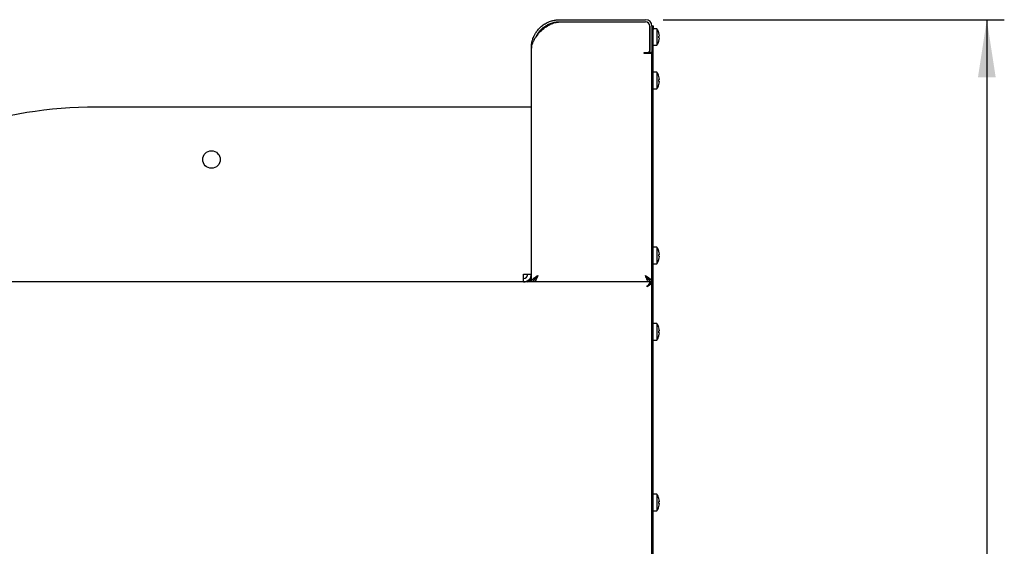
# Model space of a CAD drawing. Units: millimetres. Extents: x 5 to 415, y 5 to 292.
# Drawn here: x 228 to 284, y 135 to 165 of the extents above; entities that cross this region are included whole.
import ezdxf

# ---------------------------------------------------------------- set-up
doc = ezdxf.new("R2010")
doc.units = ezdxf.units.MM
doc.layers.add('FORMAT', color=7, linetype='Continuous')
doc.styles.add('SLDTEXTSTYLE0', font='TXT', dxfattribs={"width": 0.75})
doc.dimstyles.new('SLDDIMSTYLE1', dxfattribs={"dimtxt": 3.5, "dimasz": 3.302, "dimexe": 0, "dimexo": 0.0625, "dimgap": 0.875, "dimtad": 1, "dimdec": 1, "dimlfac": 10, "dimrnd": 1e-09, "dimzin": 12, "dimdsep": 46, "dimtxsty": 'SLDTEXTSTYLE0', "dimsah": 1, "dimcen": 0.09, "dimadec": 0, "dimazin": 3, "dimtfac": 1, "dimtdec": 1, "dimtofl": 0, "dimtmove": 0, "dimatfit": 3, "dimfxl": 0, "dimfrac": 2, "dimtolj": 1, "dimtzin": 12, "dimarcsym": 0})

# ---------------------------------------------------------------- blocks, each defined once
blk = doc.blocks.new('_D_4')
at = {"layer": 'FORMAT'}
for p, q in [((264.6, 165.094), (284.124, 165.094)), ((283.124, 165.094), (283.124, 62.404)), ((252.214, 62.404), (284.124, 62.404))]:
    blk.add_line(p, q, dxfattribs=at)
for points in [[(283.124, 165.094), (282.616, 161.792), (283.632, 161.792)], [(283.124, 62.404), (283.632, 65.706), (282.616, 65.706)]]:
    blk.add_solid(points, dxfattribs=at)
at = {"layer": 'FORMAT', "insert": (278.612, 112.073), "char_height": 3.5, "attachment_point": 1, "rotation": 90, "style": 'SLDTEXTSTYLE0'}
blk.add_mtext('1030', dxfattribs=at)

msp = doc.modelspace()

# ---------------------------------------------------------------- linework, layer by layer
at = {"color": 7, "linetype": 'Continuous', "lineweight": 25}
for p, q in [((258.69, 165.094), (263.6, 165.094)), ((258.69, 164.974), (263.6, 164.974)), ((258.69, 164.964), (263.59, 164.964)), ((263.84, 163.324), (263.84, 164.714)), ((263.85, 164.724), (263.85, 163.324)), ((263.97, 164.734), (264.03, 164.734)), ((263.97, 164.724), (263.97, 164.734)), ((263.97, 164.724), (263.97, 163.324)), ((264.03, 164.534), (263.97, 164.534)), ((264.03, 164.734), (264.03, 164.534)), ((264.243, 164.579), (264.03, 164.579)), ((264.03, 125.402), (264.03, 164.534)), ((264.243, 164.579), (264.243, 164.104)), ((257.44, 164.258), (257.346, 164.137)), ((263.85, 164.339), (263.84, 164.317)), ((263.84, 163.925), (263.85, 163.925)), ((264.243, 164.104), (264.243, 163.629)), ((264.395, 164.164), (264.361, 164.158)), ((264.361, 164.052), (264.395, 164.046)), ((264.364, 164.339), (264.362, 164.339)), ((264.365, 164.337), (264.364, 164.336)), ((264.396, 164.162), (264.364, 164.156)), ((264.395, 164.164), (264.395, 164.164)), ((264.395, 164.046), (264.396, 164.046)), ((257.07, 150.095), (257.07, 163.474)), ((263.84, 163.891), (263.85, 163.868)), ((264.03, 163.629), (264.243, 163.629)), ((264.363, 163.872), (264.365, 163.871)), ((263.53, 163.164), (263.53, 163.224)), ((263.53, 163.224), (263.74, 163.224)), ((263.59, 163.164), (263.53, 163.164)), ((263.96, 163.164), (263.59, 163.164)), ((263.85, 163.224), (263.85, 163.324)), ((263.97, 163.224), (263.85, 163.224)), ((263.96, 150.094), (263.96, 163.164)), ((263.97, 163.324), (263.97, 163.224)), ((263.97, 125.402), (263.97, 163.224)), ((263.97, 161.793), (263.96, 161.793)), ((264.243, 162.089), (264.03, 162.089)), ((264.243, 162.089), (264.243, 161.614)), ((264.395, 161.674), (264.361, 161.668)), ((264.364, 161.849), (264.362, 161.849)), ((264.365, 161.847), (264.364, 161.846)), ((264.396, 161.672), (264.364, 161.666)), ((264.395, 161.674), (264.395, 161.674)), ((263.96, 161.435), (263.97, 161.435)), ((264.03, 161.139), (264.243, 161.139)), ((264.243, 161.614), (264.243, 161.139)), ((264.361, 161.562), (264.395, 161.556)), ((264.363, 161.382), (264.365, 161.381)), ((264.395, 161.556), (264.396, 161.556)), ((256.62, 160.095), (232.17, 160.095)), ((257.07, 160.095), (256.62, 160.095)), ((264.243, 152.089), (264.03, 152.089)), ((264.243, 152.089), (264.243, 151.614)), ((263.97, 151.793), (263.96, 151.793)), ((264.243, 151.614), (264.243, 151.139)), ((264.395, 151.674), (264.361, 151.668)), ((264.361, 151.562), (264.395, 151.556)), ((264.364, 151.849), (264.362, 151.849)), ((264.365, 151.847), (264.364, 151.846)), ((264.396, 151.672), (264.364, 151.666)), ((264.395, 151.674), (264.395, 151.674)), ((264.395, 151.556), (264.396, 151.556)), ((263.96, 151.435), (263.97, 151.435)), ((264.03, 151.139), (264.243, 151.139)), ((264.363, 151.382), (264.365, 151.381)), ((256.62, 150.545), (257.07, 150.545)), ((256.62, 150.095), (256.62, 150.545)), ((257.44, 150.464), (257.44, 150.464)), ((263.872, 150.095), (190.837, 150.095)), ((257.2, 150.143), (257.2, 150.094)), ((263.83, 150.15), (263.83, 150.094)), ((263.96, 150.094), (263.84, 150.094)), ((263.872, 150.095), (263.872, 150.005)), ((263.97, 149.998), (263.88, 149.998)), ((264.243, 147.719), (264.03, 147.719)), ((264.243, 147.719), (264.243, 147.244)), ((264.243, 147.244), (264.243, 146.769)), ((264.395, 147.304), (264.361, 147.298)), ((264.361, 147.192), (264.395, 147.186)), ((264.364, 147.479), (264.362, 147.479)), ((264.363, 147.012), (264.365, 147.011)), ((264.365, 147.477), (264.364, 147.476)), ((264.396, 147.302), (264.364, 147.296)), ((264.395, 147.304), (264.395, 147.304)), ((264.395, 147.186), (264.396, 147.186)), ((264.03, 146.769), (264.243, 146.769)), ((264.243, 137.949), (264.03, 137.949)), ((264.243, 137.949), (264.243, 137.474)), ((264.243, 137.474), (264.243, 136.999)), ((264.395, 137.534), (264.361, 137.528)), ((264.364, 137.709), (264.362, 137.709)), ((264.365, 137.707), (264.364, 137.706)), ((264.396, 137.532), (264.364, 137.526)), ((264.395, 137.534), (264.395, 137.534)), ((264.03, 136.999), (264.243, 136.999)), ((264.361, 137.422), (264.395, 137.416)), ((264.363, 137.242), (264.365, 137.241)), ((264.395, 137.416), (264.396, 137.416))]:
    msp.add_line(p, q, dxfattribs=at)
at = {"color": 7, "linetype": 'Continuous', "lineweight": 25, "flags": 128}
msp.add_lwpolyline([(263.68, 149.805), (263.68, 149.805)], dxfattribs=at)
at = {"color": 7, "linetype": 'Continuous', "lineweight": 25}
msp.add_circle((238.77, 157.095), 0.5, dxfattribs=at)
for centre, radius, start, end in [((263.6, 164.724), 0.37, 0, 90), ((263.59, 164.714), 0.25, 0, 90), ((263.6, 164.724), 0.25, 0, 90), ((263.6, 164.104), 0.8, 17.0845, 36.4236), ((258.256, 163.68), 1, 132.7618, 144.7104), ((263.558, 164.104), 0.806, 356.2968, 3.8793), ((263.59, 164.104), 0.807, 4.2793, 16.8844), ((263.591, 164.104), 0.806, 4.2937, 16.9146), ((263.589, 164.104), 0.807, 343.2919, 355.896), ((263.559, 164.104), 0.807, 356.2664, 3.9094), ((263.591, 164.104), 0.806, 343.2619, 355.8818), ((263.6, 164.104), 0.8, 323.5764, 343.0932), ((263.74, 163.324), 0.1, 270, 0), ((263.6, 161.614), 0.8, 17.0845, 36.4236), ((263.558, 161.614), 0.806, 356.2968, 3.8793), ((263.59, 161.614), 0.807, 4.2793, 16.8844), ((263.591, 161.614), 0.806, 4.2937, 16.9146), ((263.559, 161.614), 0.807, 356.2664, 3.9094), ((263.6, 161.614), 0.8, 323.5764, 343.0932), ((263.589, 161.614), 0.807, 343.2919, 355.896), ((263.591, 161.614), 0.806, 343.2619, 355.8818), ((232.17, 135.095), 25, 90, 108.2748), ((263.6, 151.614), 0.8, 17.0845, 36.4236), ((263.558, 151.614), 0.806, 356.2968, 3.8793), ((263.59, 151.614), 0.807, 4.2793, 16.8844), ((263.591, 151.614), 0.806, 4.2937, 16.9146), ((263.589, 151.614), 0.807, 343.2919, 355.896), ((263.559, 151.614), 0.807, 356.2664, 3.9094), ((263.591, 151.614), 0.806, 343.2619, 355.8818), ((263.6, 151.614), 0.8, 323.5764, 343.0932), ((256.62, 150.545), 0.25, 270, 0), ((256.62, 150.545), 0.45, 270, 0), ((256.82, 150.344), 0.25, 275.1264, 0), ((263.6, 147.244), 0.8, 17.0845, 36.4236), ((263.6, 147.244), 0.8, 323.5764, 343.0932), ((263.558, 147.244), 0.806, 356.2968, 3.8793), ((263.59, 147.244), 0.807, 4.2793, 16.8844), ((263.591, 147.244), 0.806, 4.2937, 16.9146), ((263.589, 147.244), 0.807, 343.2919, 355.896), ((263.559, 147.244), 0.807, 356.2664, 3.9094), ((263.591, 147.244), 0.806, 343.2619, 355.8818), ((263.6, 137.474), 0.8, 17.0845, 36.4236), ((263.558, 137.474), 0.806, 356.2968, 3.8793), ((263.59, 137.474), 0.807, 4.2793, 16.8844), ((263.591, 137.474), 0.806, 4.2937, 16.9146), ((263.559, 137.474), 0.807, 356.2664, 3.9094), ((263.6, 137.474), 0.8, 323.5764, 343.0932), ((263.589, 137.474), 0.807, 343.2919, 355.896), ((263.591, 137.474), 0.806, 343.2619, 355.8818)]:
    msp.add_arc(centre, radius, start, end, dxfattribs=at)
for points, knots in [([(257.07, 163.474), (257.07, 163.51), (257.072, 163.582), (257.083, 163.69), (257.104, 163.816), (257.137, 163.944), (257.176, 164.055), (257.207, 164.128), (257.246, 164.213), (257.317, 164.341), (257.439, 164.513), (257.576, 164.655), (257.702, 164.76), (257.788, 164.821), (257.88, 164.878), (257.978, 164.931), (258.102, 164.986), (258.209, 165.022), (258.307, 165.049), (258.426, 165.075), (258.557, 165.091), (258.656, 165.093), (258.69, 165.094)], [0, 0, 0, 0, 0.046661, 0.093493, 0.140156, 0.21089, 0.259041, 0.28342, 0.304315, 0.367319, 0.453151, 0.54625, 0.593816, 0.641667, 0.667043, 0.717998, 0.769668, 0.822069, 0.848393, 0.88595, 0.961733, 1, 1, 1, 1]), ([(257.347, 164.139), (257.358, 164.162), (257.398, 164.245), (257.47, 164.352), (257.556, 164.458), (257.627, 164.535), (257.705, 164.607), (257.792, 164.677), (257.905, 164.756), (258.032, 164.825), (258.147, 164.873), (258.243, 164.907), (258.338, 164.934), (258.453, 164.957), (258.57, 164.971), (258.65, 164.973), (258.69, 164.974)], [0, 0, 0, 0, 0.047318, 0.168281, 0.230656, 0.293353, 0.35704, 0.421058, 0.494007, 0.60486, 0.680097, 0.71789, 0.787334, 0.857196, 0.928372, 1, 1, 1, 1]), ([(257.577, 164.415), (257.666, 164.493), (257.843, 164.65), (258.123, 164.827), (258.41, 164.94), (258.596, 164.956), (258.69, 164.964)], [0, 0, 0, 0, 0.279636, 0.56022, 0.779753, 1, 1, 1, 1]), ([(257.346, 164.137), (257.314, 164.089), (257.247, 163.986), (257.158, 163.827), (257.085, 163.655), (257.075, 163.536), (257.07, 163.474)], [0, 0, 0, 0, 0.215529, 0.454018, 0.715504, 1, 1, 1, 1]), ([(263.85, 164.101), (263.848, 164.109), (263.846, 164.127), (263.842, 164.151), (263.84, 164.166), (263.84, 164.172)], [0, 0, 0, 0, 0.3272963, 0.7356024, 1, 1, 1, 1]), ([(257.44, 150.464), (257.424, 150.426), (257.389, 150.343), (257.336, 150.228), (257.281, 150.138), (257.235, 150.098), (257.208, 150.095), (257.2, 150.094)], [0, 0, 0, 0, 0.197203, 0.429506, 0.661845, 0.894185, 1, 1, 1, 1]), ([(257.44, 150.464), (257.419, 150.431), (257.379, 150.365), (257.319, 150.283), (257.269, 150.232), (257.24, 150.226), (257.23, 150.223)], [0, 0, 0, 0, 0.288735, 0.577726, 0.866719, 1, 1, 1, 1]), ([(263.799, 150.224), (263.789, 150.226), (263.759, 150.233), (263.71, 150.284), (263.65, 150.365), (263.61, 150.431), (263.59, 150.464)], [0, 0, 0, 0, 0.139679, 0.426452, 0.713226, 1, 1, 1, 1]), ([(263.59, 150.464), (263.596, 150.46), (263.614, 150.448), (263.644, 150.429), (263.681, 150.405), (263.71, 150.386), (263.749, 150.359), (263.792, 150.329), (263.831, 150.297), (263.862, 150.27), (263.887, 150.245), (263.91, 150.218), (263.925, 150.197), (263.941, 150.171), (263.956, 150.138), (263.958, 150.109), (263.96, 150.094)], [0, 0, 0, 0, 0.031297, 0.094237, 0.157937, 0.222413, 0.254849, 0.373151, 0.469289, 0.509742, 0.596133, 0.667751, 0.732272, 0.764731, 0.881472, 1, 1, 1, 1]), ([(263.59, 150.464), (263.594, 150.459), (263.609, 150.446), (263.632, 150.423), (263.661, 150.396), (263.684, 150.373), (263.709, 150.347), (263.734, 150.32), (263.76, 150.288), (263.778, 150.264), (263.795, 150.237), (263.811, 150.21), (263.824, 150.178), (263.832, 150.154), (263.838, 150.126), (263.839, 150.108), (263.84, 150.094)], [0, 0, 0, 0, 0.036304, 0.109311, 0.1832, 0.257988, 0.295611, 0.395873, 0.478989, 0.553869, 0.59154, 0.691801, 0.774918, 0.849798, 0.887469, 1, 1, 1, 1]), ([(263.68, 149.805), (263.708, 149.847), (263.754, 149.917), (263.807, 149.99), (263.834, 150.035), (263.85, 150.066), (263.864, 150.09), (263.869, 150.093), (263.872, 150.095)], [0, 0, 0, 0, 0.303326, 0.497876, 0.604374, 0.722924, 0.854553, 1, 1, 1, 1]), ([(263.68, 149.805), (263.708, 149.834), (263.753, 149.881), (263.806, 149.932), (263.833, 149.963), (263.85, 149.985), (263.864, 150.001), (263.869, 150.004), (263.872, 150.005)], [0, 0, 0, 0, 0.321346, 0.52274, 0.628105, 0.741675, 0.865191, 1, 1, 1, 1]), ([(263.97, 149.998), (263.967, 149.994), (263.961, 149.985), (263.915, 149.963), (263.843, 149.917), (263.762, 149.86), (263.703, 149.82), (263.68, 149.805)], [0, 0, 0, 0, 0.185286, 0.379054, 0.571549, 0.831987, 1, 1, 1, 1]), ([(263.88, 149.998), (263.877, 149.994), (263.873, 149.985), (263.842, 149.963), (263.792, 149.917), (263.737, 149.861), (263.695, 149.82), (263.68, 149.805)], [0, 0, 0, 0, 0.176948, 0.354172, 0.531054, 0.827574, 1, 1, 1, 1])]:
    msp.add_open_spline(points, degree=3, knots=knots, dxfattribs=at)
for points in [[(257.07, 150.094), (257.075, 150.125), (257.086, 150.186), (257.172, 150.279), (257.294, 150.371), (257.391, 150.433), (257.44, 150.464)], [(257.19, 150.094), (257.193, 150.125), (257.201, 150.186), (257.259, 150.279), (257.341, 150.371), (257.407, 150.433), (257.44, 150.464)], [(263.83, 150.094), (263.81, 150.1), (263.77, 150.111), (263.71, 150.196), (263.65, 150.319), (263.61, 150.415), (263.59, 150.464)]]:
    msp.add_open_spline(points, degree=3, dxfattribs=at)

# ---------------------------------------------------------------- dimensions: what is measured, and where the dimension line sits
at = {"layer": 'FORMAT'}
dim = msp.add_linear_dim(base=(283.124, 62.404), p1=(263.6, 165.094), p2=(251.214, 62.404), angle=90, dimstyle='SLDDIMSTYLE1', dxfattribs=at)
dim.commit()
dim.dimension.update_dxf_attribs({"geometry": '_D_4', "text_midpoint": (283.124, 117.245), "dimtype": 160})

doc.saveas('drawing.dxf')
